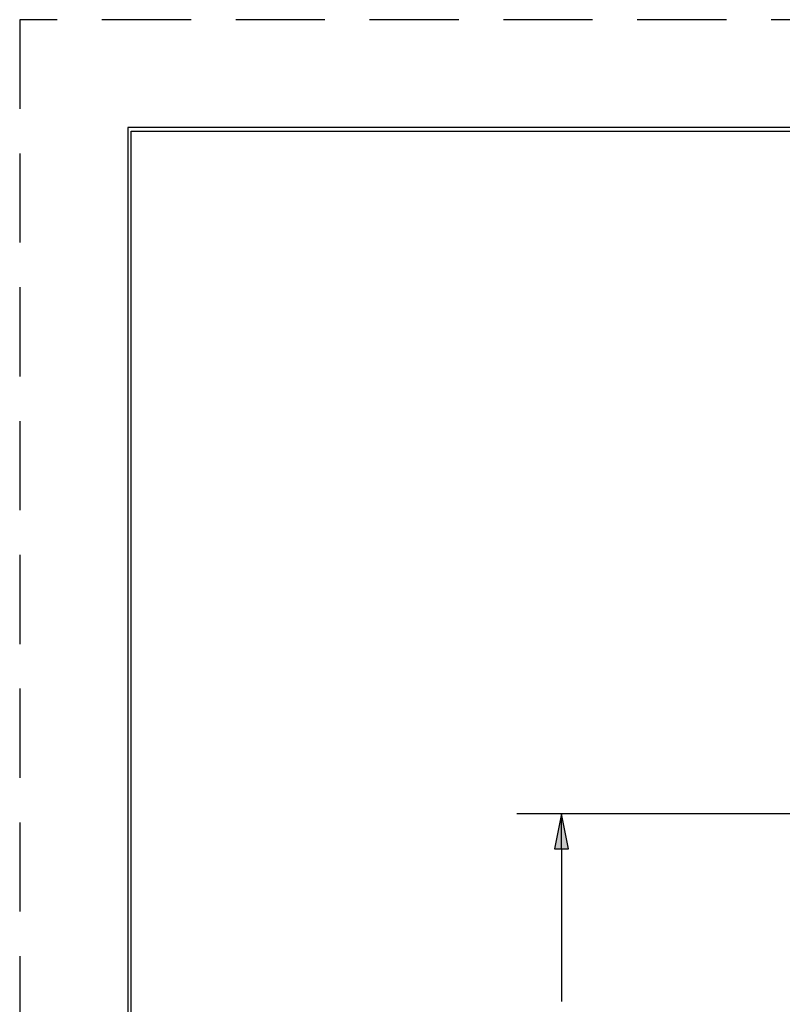
# Model space of a CAD drawing. Units: inches. Extents: x 0 to 17, y 0 to 11.
# Drawn here: x 0 to 2.1, y 8.2 to 11 of the extents above; entities that cross this region are included whole.
import ezdxf

# ---------------------------------------------------------------- set-up
doc = ezdxf.new("R2010")
doc.units = ezdxf.units.IN
doc.header["$MEASUREMENT"] = 0
doc.linetypes.add('HIDDEN', pattern=[0.375, 0.25, -0.125])
doc.layers.add('border', color=240, linetype='Continuous', lineweight=25)
doc.layers.add('Dimension (ANSI)', color=7, linetype='Continuous', lineweight=25)

msp = doc.modelspace()

# ---------------------------------------------------------------- linework, layer by layer
at = {"layer": 'border', "color": 7, "linetype": 'HIDDEN'}
for p, q in [((16.99, 10.99), (0.01, 10.99)), ((0.01, 10.99), (0.01, 0.01))]:
    msp.add_line(p, q, dxfattribs=at)
at = {"layer": 'border', "color": 7, "linetype": 'Continuous'}
for p, q in [((16.6875, 10.6875), (0.3125, 10.6875)), ((0.3125, 10.6875), (0.3125, 0.3125)), ((0.3225, 10.6775), (16.6775, 10.6775)), ((0.3225, 0.3225), (0.3225, 10.6775))]:
    msp.add_line(p, q, dxfattribs=at)
at = {"layer": 'Dimension (ANSI)'}
for p, q in [((4.0816, 8.7644), (1.4029, 8.7644)), ((1.5279, 8.7644), (1.5082, 8.666)), ((1.5475, 8.666), (1.5279, 8.7644)), ((1.5279, 8.666), (1.5279, 8.7644)), ((1.5082, 8.666), (1.5475, 8.666)), ((1.5279, 8.666), (1.5279, 8.2384))]:
    msp.add_line(p, q, dxfattribs=at)
msp.add_solid([(1.5279, 8.7644), (1.5082, 8.666), (1.5475, 8.666)], dxfattribs=at)

doc.saveas('drawing.dxf')
